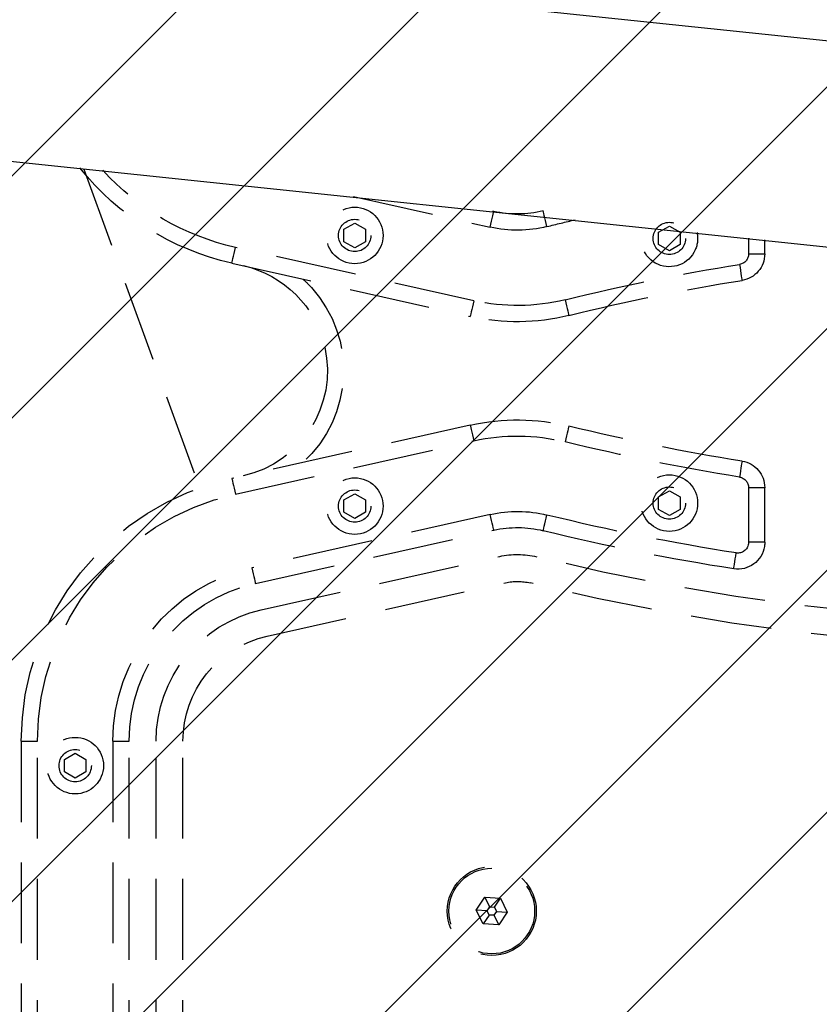
# Model space of a CAD drawing. Extents: x 2 to 1920, y 38 to 1048.
# Drawn here: x 1325 to 1354, y 347 to 383 of the extents above; entities that cross this region are included whole.
import ezdxf

# ---------------------------------------------------------------- set-up
doc = ezdxf.new("R2010")
doc.units = 0
doc.header["$MEASUREMENT"] = 0
for name, pattern in [('AI-Linetype-1042', [4.416956, 2.944637, -1.472319]), ('AI-Linetype-1043', [4.416956, 2.944637, -1.472319]), ('AI-Linetype-1044', [4.416956, 2.944637, -1.472319]), ('AI-Linetype-1045', [4.416956, 2.944637, -1.472319]), ('AI-Linetype-1046', [4.416956, 2.944637, -1.472319]), ('AI-Linetype-1047', [4.416956, 2.944637, -1.472319]), ('AI-Linetype-1048', [4.416956, 2.944637, -1.472319]), ('AI-Linetype-1049', [4.416956, 2.944637, -1.472319]), ('AI-Linetype-1050', [4.416956, 2.944637, -1.472319]), ('AI-Linetype-1051', [4.416956, 2.944637, -1.472319]), ('AI-Linetype-1052', [4.416956, 2.944637, -1.472319]), ('AI-Linetype-1053', [4.416956, 2.944637, -1.472319]), ('AI-Linetype-1054', [4.416956, 2.944637, -1.472319]), ('AI-Linetype-1076', [4.416956, 2.944637, -1.472319]), ('AI-Linetype-1077', [4.416956, 2.944637, -1.472319]), ('AI-Linetype-1078', [4.416956, 2.944637, -1.472319]), ('AI-Linetype-1079', [4.416956, 2.944637, -1.472319]), ('AI-Linetype-1080', [4.416956, 2.944637, -1.472319]), ('AI-Linetype-1081', [4.416956, 2.944637, -1.472319]), ('AI-Linetype-1082', [4.416956, 2.944637, -1.472319]), ('AI-Linetype-1083', [4.416956, 2.944637, -1.472319]), ('AI-Linetype-1084', [4.416956, 2.944637, -1.472319]), ('AI-Linetype-1085', [4.416956, 2.944637, -1.472319]), ('AI-Linetype-1086', [4.416956, 2.944637, -1.472319]), ('AI-Linetype-1087', [4.416956, 2.944637, -1.472319]), ('AI-Linetype-1088', [4.416956, 2.944637, -1.472319]), ('AI-Linetype-1089', [4.416956, 2.944637, -1.472319]), ('AI-Linetype-1090', [4.416956, 2.944637, -1.472319]), ('AI-Linetype-1091', [4.416956, 2.944637, -1.472319]), ('AI-Linetype-1092', [4.416956, 2.944637, -1.472319]), ('AI-Linetype-1093', [4.416956, 2.944637, -1.472319]), ('AI-Linetype-1094', [4.416956, 2.944637, -1.472319]), ('AI-Linetype-1095', [4.416956, 2.944637, -1.472319]), ('AI-Linetype-1096', [4.416956, 2.944637, -1.472319]), ('AI-Linetype-1097', [4.416956, 2.944637, -1.472319]), ('AI-Linetype-1098', [4.416956, 2.944637, -1.472319]), ('AI-Linetype-1099', [4.416956, 2.944637, -1.472319]), ('AI-Linetype-1100', [4.416956, 2.944637, -1.472319]), ('AI-Linetype-1101', [4.416956, 2.944637, -1.472319]), ('AI-Linetype-1102', [4.416956, 2.944637, -1.472319]), ('AI-Linetype-1103', [4.416956, 2.944637, -1.472319]), ('AI-Linetype-1104', [4.416956, 2.944637, -1.472319]), ('AI-Linetype-1105', [4.416956, 2.944637, -1.472319]), ('AI-Linetype-1106', [4.416956, 2.944637, -1.472319]), ('AI-Linetype-1107', [4.416956, 2.944637, -1.472319]), ('AI-Linetype-1108', [4.416956, 2.944637, -1.472319]), ('AI-Linetype-1109', [4.416956, 2.944637, -1.472319]), ('AI-Linetype-1110', [4.416956, 2.944637, -1.472319]), ('AI-Linetype-1111', [4.416956, 2.944637, -1.472319]), ('AI-Linetype-1112', [4.416956, 2.944637, -1.472319]), ('AI-Linetype-1113', [4.416956, 2.944637, -1.472319]), ('AI-Linetype-1127', [4.416956, 2.944637, -1.472319]), ('AI-Linetype-1128', [4.416956, 2.944637, -1.472319]), ('AI-Linetype-1129', [4.416956, 2.944637, -1.472319]), ('AI-Linetype-1130', [4.416956, 2.944637, -1.472319]), ('AI-Linetype-1131', [4.416956, 2.944637, -1.472319]), ('AI-Linetype-1132', [4.416956, 2.944637, -1.472319]), ('AI-Linetype-1133', [4.416956, 2.944637, -1.472319]), ('AI-Linetype-1134', [4.416956, 2.944637, -1.472319]), ('AI-Linetype-1135', [4.416956, 2.944637, -1.472319]), ('AI-Linetype-1136', [4.416956, 2.944637, -1.472319]), ('AI-Linetype-1137', [4.416956, 2.944637, -1.472319]), ('AI-Linetype-1246', [4.416956, 2.944637, -1.472319]), ('AI-Linetype-1247', [4.416956, 2.944637, -1.472319]), ('AI-Linetype-1248', [4.416956, 2.944637, -1.472319]), ('AI-Linetype-1249', [4.416956, 2.944637, -1.472319]), ('AI-Linetype-1250', [4.416956, 2.944637, -1.472319]), ('AI-Linetype-1376', [4.416956, 2.944637, -1.472319]), ('AI-Linetype-1377', [4.416956, 2.944637, -1.472319]), ('AI-Linetype-1378', [4.416956, 2.944637, -1.472319]), ('AI-Linetype-1379', [4.416956, 2.944637, -1.472319]), ('AI-Linetype-1380', [4.416956, 2.944637, -1.472319]), ('AI-Linetype-1387', [4.416956, 2.944637, -1.472319]), ('AI-Linetype-1398', [4.416956, 2.944637, -1.472319]), ('AI-Linetype-1419', [4.416956, 2.944637, -1.472319]), ('AI-Linetype-712', [4.416956, 2.944637, -1.472319]), ('AI-Linetype-751', [4.416956, 2.944637, -1.472319]), ('AI-Linetype-752', [4.416956, 2.944637, -1.472319]), ('AI-Linetype-753', [4.416956, 2.944637, -1.472319]), ('AI-Linetype-754', [4.416956, 2.944637, -1.472319]), ('AI-Linetype-755', [4.416956, 2.944637, -1.472319]), ('AI-Linetype-756', [4.416956, 2.944637, -1.472319]), ('AI-Linetype-757', [4.416956, 2.944637, -1.472319]), ('AI-Linetype-758', [4.416956, 2.944637, -1.472319]), ('AI-Linetype-759', [4.416956, 2.944637, -1.472319]), ('AI-Linetype-760', [4.416956, 2.944637, -1.472319]), ('AI-Linetype-761', [4.416956, 2.944637, -1.472319]), ('AI-Linetype-762', [4.416956, 2.944637, -1.472319]), ('AI-Linetype-763', [4.416956, 2.944637, -1.472319]), ('AI-Linetype-764', [4.416956, 2.944637, -1.472319]), ('AI-Linetype-765', [4.416956, 2.944637, -1.472319]), ('AI-Linetype-766', [4.416956, 2.944637, -1.472319]), ('AI-Linetype-767', [4.416956, 2.944637, -1.472319]), ('AI-Linetype-768', [4.416956, 2.944637, -1.472319]), ('AI-Linetype-769', [4.416956, 2.944637, -1.472319]), ('AI-Linetype-805', [4.416956, 2.944637, -1.472319]), ('AI-Linetype-806', [4.416956, 2.944637, -1.472319]), ('AI-Linetype-807', [4.416956, 2.944637, -1.472319]), ('AI-Linetype-808', [4.416956, 2.944637, -1.472319]), ('AI-Linetype-809', [4.416956, 2.944637, -1.472319]), ('AI-Linetype-810', [4.416956, 2.944637, -1.472319]), ('AI-Linetype-811', [4.416956, 2.944637, -1.472319]), ('AI-Linetype-812', [4.416956, 2.944637, -1.472319]), ('AI-Linetype-813', [4.416956, 2.944637, -1.472319]), ('AI-Linetype-814', [4.416956, 2.944637, -1.472319]), ('AI-Linetype-815', [4.416956, 2.944637, -1.472319]), ('AI-Linetype-816', [4.416956, 2.944637, -1.472319]), ('AI-Linetype-817', [4.416956, 2.944637, -1.472319]), ('AI-Linetype-818', [4.416956, 2.944637, -1.472319]), ('AI-Linetype-819', [4.416956, 2.944637, -1.472319]), ('AI-Linetype-820', [4.416956, 2.944637, -1.472319]), ('AI-Linetype-845', [4.416956, 2.944637, -1.472319]), ('AI-Linetype-846', [4.416956, 2.944637, -1.472319]), ('AI-Linetype-847', [4.416956, 2.944637, -1.472319]), ('AI-Linetype-848', [4.416956, 2.944637, -1.472319]), ('AI-Linetype-849', [4.416956, 2.944637, -1.472319]), ('AI-Linetype-850', [4.416956, 2.944637, -1.472319]), ('AI-Linetype-851', [4.416956, 2.944637, -1.472319]), ('AI-Linetype-852', [4.416956, 2.944637, -1.472319]), ('AI-Linetype-853', [4.416956, 2.944637, -1.472319]), ('AI-Linetype-854', [4.416956, 2.944637, -1.472319]), ('AI-Linetype-855', [4.416956, 2.944637, -1.472319]), ('AI-Linetype-856', [4.416956, 2.944637, -1.472319]), ('AI-Linetype-857', [4.416956, 2.944637, -1.472319]), ('AI-Linetype-858', [4.416956, 2.944637, -1.472319]), ('AI-Linetype-859', [4.416956, 2.944637, -1.472319]), ('AI-Linetype-860', [4.416956, 2.944637, -1.472319]), ('AI-Linetype-949', [4.416956, 2.944637, -1.472319]), ('AI-Linetype-950', [4.416956, 2.944637, -1.472319]), ('AI-Linetype-951', [4.416956, 2.944637, -1.472319]), ('AI-Linetype-952', [4.416956, 2.944637, -1.472319]), ('AI-Linetype-953', [4.416956, 2.944637, -1.472319]), ('AI-Linetype-954', [4.416956, 2.944637, -1.472319]), ('AI-Linetype-955', [4.416956, 2.944637, -1.472319]), ('AI-Linetype-956', [4.416956, 2.944637, -1.472319])]:
    doc.linetypes.add(name, pattern=pattern)
doc.layers.get('0').update_dxf_attribs({"lineweight": 0})
for name, color, linetype, lineweight in [('VP-EQ', 7, 'Continuous', 0), ('VP-HIC', 7, 'Continuous', 0), ('VP-USE', 7, 'Continuous', 0)]:
    doc.layers.add(name, color=color, linetype=linetype, lineweight=lineweight)

# ---------------------------------------------------------------- blocks, each defined once
blk = doc.blocks.new('Block_5')
at = {"layer": 'VP-USE'}
blk.add_open_spline([(1120.65, 263.028), (1120.65, 263.028), (1288.113, 192.612), (1288.113, 192.612), (1388.055, 150.588), (1503.142, 197.539), (1545.167, 297.482), (1555.296, 321.571), (1560.514, 347.441), (1560.514, 373.574), (1560.514, 373.574), (1560.514, 518.537), (1560.514, 518.537), (1560.514, 626.956), (1472.624, 714.846), (1364.205, 714.846), (1337.798, 714.846), (1311.662, 709.518), (1287.362, 699.181), (1287.362, 699.181), (1126.807, 630.884), (1126.807, 630.884), (1024.593, 594.733), (971.038, 482.566), (1007.189, 380.352), (1026.189, 326.631), (1067.594, 283.816), (1120.65, 263.028)], degree=3, knots=[0, 0, 0, 0, 1, 1, 1, 2, 2, 2, 3, 3, 3, 4, 4, 4, 5, 5, 5, 6, 6, 6, 7, 7, 7, 8, 8, 8, 9, 9, 9, 9], dxfattribs=at)
at = {"layer": 'VP-USE', "color": 4, "lineweight": 0, "true_color": 0x00ffff}
for points in [[(1353.958, 714.579), (1353.958, 714.579), (1010.654, 371.275), (1010.654, 371.275)], [(1363.037, 714.843), (1363.037, 714.843), (1013.307, 365.113), (1013.307, 365.113)], [(1371.711, 714.703), (1371.711, 714.703), (1016.131, 359.123), (1016.131, 359.123)], [(1380.03, 714.207), (1380.03, 714.207), (1019.12, 353.297), (1019.12, 353.297)], [(1344.41, 713.846), (1344.41, 713.846), (1008.18, 377.615), (1008.18, 377.615)], [(1388.032, 713.395), (1388.032, 713.395), (1022.269, 347.631), (1022.269, 347.631)], [(1395.747, 712.296), (1395.747, 712.296), (1025.573, 342.121), (1025.573, 342.121)], [(1403.201, 710.934), (1403.201, 710.934), (1029.028, 336.762), (1029.028, 336.762)], [(1410.412, 709.331), (1410.412, 709.331), (1032.632, 331.551), (1032.632, 331.551)], [(1417.398, 707.502), (1417.398, 707.502), (1036.382, 326.486), (1036.382, 326.486)], [(1424.173, 705.463), (1424.173, 705.463), (1040.275, 321.565), (1040.275, 321.565)], [(1430.749, 703.224), (1430.749, 703.224), (1044.31, 316.786), (1044.31, 316.786)], [(1437.135, 700.796), (1437.135, 700.796), (1048.487, 312.148), (1048.487, 312.148)], [(1443.342, 698.188), (1443.342, 698.188), (1052.803, 307.65), (1052.803, 307.65)], [(1449.376, 695.408), (1449.376, 695.408), (1057.26, 303.292), (1057.26, 303.292)], [(1455.243, 692.46), (1455.243, 692.46), (1061.857, 299.074), (1061.857, 299.074)], [(1460.949, 689.352), (1460.949, 689.352), (1066.594, 294.997), (1066.594, 294.997)], [(1466.499, 686.088), (1466.499, 686.088), (1071.473, 291.061), (1071.473, 291.061)], [(1471.897, 682.67), (1471.897, 682.67), (1076.495, 287.269), (1076.495, 287.269)], [(1477.145, 679.104), (1477.145, 679.104), (1081.663, 283.622), (1081.663, 283.622)], [(1482.247, 675.392), (1482.247, 675.392), (1086.978, 280.122), (1086.978, 280.122)], [(1487.205, 671.535), (1487.205, 671.535), (1092.443, 276.773), (1092.443, 276.773)], [(1492.02, 667.536), (1492.02, 667.536), (1098.063, 273.578), (1098.063, 273.578)], [(1496.694, 663.395), (1496.694, 663.395), (1103.841, 270.542), (1103.841, 270.542)], [(1501.228, 659.114), (1501.228, 659.114), (1109.782, 267.669), (1109.782, 267.669)], [(1505.622, 654.694), (1505.622, 654.694), (1115.893, 264.965), (1115.893, 264.965)], [(1509.875, 650.133), (1509.875, 650.133), (1122.143, 262.401), (1122.143, 262.401)], [(1513.989, 645.431), (1513.989, 645.431), (1128.348, 259.791), (1128.348, 259.791)], [(1517.96, 640.589), (1517.96, 640.589), (1134.554, 257.182), (1134.554, 257.182)], [(1521.789, 635.603), (1521.789, 635.603), (1140.759, 254.573), (1140.759, 254.573)], [(1525.474, 630.473), (1525.474, 630.473), (1146.964, 251.964), (1146.964, 251.964)], [(1529.011, 625.196), (1529.011, 625.196), (1153.17, 249.354), (1153.17, 249.354)], [(1532.399, 619.769), (1532.399, 619.769), (1159.375, 246.745), (1159.375, 246.745)], [(1535.634, 614.19), (1535.634, 614.19), (1165.58, 244.136), (1165.58, 244.136)], [(1538.711, 608.453), (1538.711, 608.453), (1171.785, 241.527), (1171.785, 241.527)], [(1541.627, 602.554), (1541.627, 602.554), (1177.991, 238.917), (1177.991, 238.917)], [(1544.375, 596.487), (1544.375, 596.487), (1184.196, 236.308), (1184.196, 236.308)], [(1546.948, 590.246), (1546.948, 590.246), (1190.401, 233.699), (1190.401, 233.699)], [(1549.34, 583.823), (1549.34, 583.823), (1196.607, 231.09), (1196.607, 231.09)], [(1551.541, 577.21), (1551.541, 577.21), (1202.812, 228.48), (1202.812, 228.48)], [(1553.541, 570.395), (1553.541, 570.395), (1209.017, 225.871), (1209.017, 225.871)], [(1555.327, 563.366), (1555.327, 563.366), (1215.222, 223.262), (1215.222, 223.262)], [(1556.885, 556.11), (1556.885, 556.11), (1221.428, 220.653), (1221.428, 220.653)], [(1558.197, 548.608), (1558.197, 548.608), (1227.633, 218.043), (1227.633, 218.043)], [(1559.243, 540.839), (1559.243, 540.839), (1233.838, 215.434), (1233.838, 215.434)], [(1559.997, 532.778), (1559.997, 532.778), (1240.044, 212.825), (1240.044, 212.825)], [(1560.427, 524.394), (1560.427, 524.394), (1246.249, 210.216), (1246.249, 210.216)], [(1560.514, 515.666), (1560.514, 515.666), (1252.454, 207.606), (1252.454, 207.606)], [(1560.514, 506.852), (1560.514, 506.852), (1258.659, 204.997), (1258.659, 204.997)], [(1560.514, 498.037), (1560.514, 498.037), (1264.865, 202.388), (1264.865, 202.388)], [(1560.514, 489.223), (1560.514, 489.223), (1271.07, 199.779), (1271.07, 199.779)], [(1560.514, 480.408), (1560.514, 480.408), (1277.275, 197.169), (1277.275, 197.169)], [(1560.514, 471.594), (1560.514, 471.594), (1283.48, 194.56), (1283.48, 194.56)], [(1560.514, 462.779), (1560.514, 462.779), (1289.691, 191.956), (1289.691, 191.956)], [(1560.514, 453.965), (1560.514, 453.965), (1296.032, 189.483), (1296.032, 189.483)], [(1560.514, 445.15), (1560.514, 445.15), (1302.559, 187.195), (1302.559, 187.195)], [(1560.514, 436.336), (1560.514, 436.336), (1309.283, 185.104), (1309.283, 185.104)], [(1560.514, 427.521), (1560.514, 427.521), (1316.214, 183.221), (1316.214, 183.221)], [(1560.514, 418.707), (1560.514, 418.707), (1323.367, 181.56), (1323.367, 181.56)], [(1560.514, 409.892), (1560.514, 409.892), (1330.758, 180.135), (1330.758, 180.135)], [(1560.514, 401.078), (1560.514, 401.078), (1338.405, 178.968), (1338.405, 178.968)], [(1560.514, 392.263), (1560.514, 392.263), (1346.332, 178.08), (1346.332, 178.08)]]:
    blk.add_open_spline(points, degree=3, dxfattribs=at)

msp = doc.modelspace()

# ---------------------------------------------------------------- linework, layer by layer
at = {"color": 18, "lineweight": 25, "true_color": 0x000000}
for p, q in [((1369.141, 380.333), (1294.875, 388.143)), ((1281.52, 382.038), (1360, 373.79)), ((1294.095, 380.724), (1368.361, 372.914))]:
    msp.add_line(p, q, dxfattribs=at)
at = {"color": 252, "linetype": 'AI-Linetype-712', "lineweight": 25, "true_color": 0x848484}
msp.add_line((1327.459, 377.199), (1331.533, 366.005), dxfattribs=at)
at = {"color": 252, "linetype": 'AI-Linetype-1113', "lineweight": 25, "true_color": 0x848484}
msp.add_line((1337.29, 376.203), (1342.273, 375.087), dxfattribs=at)
at = {"color": 252, "linetype": 'AI-Linetype-1136', "lineweight": 25, "true_color": 0x848484}
msp.add_line((1342.402, 375.662), (1342.372, 375.669), dxfattribs=at)
at = {"color": 252, "linetype": 'AI-Linetype-954', "lineweight": 25, "true_color": 0x848484}
msp.add_line((1336.941, 375.012), (1337.334, 375.238), dxfattribs=at)
at = {"color": 252, "linetype": 'AI-Linetype-955', "lineweight": 25, "true_color": 0x848484}
msp.add_line((1337.334, 375.238), (1337.726, 375.012), dxfattribs=at)
at = {"color": 252, "linetype": 'AI-Linetype-849', "lineweight": 25, "true_color": 0x848484}
msp.add_line((1348.406, 374.903), (1348.798, 375.129), dxfattribs=at)
at = {"color": 252, "linetype": 'AI-Linetype-850', "lineweight": 25, "true_color": 0x848484}
msp.add_line((1348.798, 375.129), (1349.191, 374.903), dxfattribs=at)
at = {"color": 252, "linetype": 'AI-Linetype-953', "lineweight": 25, "true_color": 0x848484}
msp.add_line((1336.941, 374.558), (1336.941, 375.012), dxfattribs=at)
at = {"color": 252, "linetype": 'AI-Linetype-956', "lineweight": 25, "true_color": 0x848484}
msp.add_line((1337.726, 375.012), (1337.726, 374.558), dxfattribs=at)
at = {"color": 252, "linetype": 'AI-Linetype-848', "lineweight": 25, "true_color": 0x848484}
msp.add_line((1348.406, 374.449), (1348.406, 374.903), dxfattribs=at)
at = {"color": 252, "linetype": 'AI-Linetype-851', "lineweight": 25, "true_color": 0x848484}
msp.add_line((1349.191, 374.903), (1349.191, 374.449), dxfattribs=at)
at = {"color": 252, "linetype": 'AI-Linetype-1110', "lineweight": 25, "true_color": 0x848484}
msp.add_line((1351.687, 374.689), (1351.687, 374.115), dxfattribs=at)
at = {"color": 252, "linetype": 'AI-Linetype-1128', "lineweight": 25, "true_color": 0x848484}
msp.add_line((1341.672, 372.405), (1332.984, 374.351), dxfattribs=at)
at = {"color": 252, "linetype": 'AI-Linetype-952', "lineweight": 25, "true_color": 0x848484}
msp.add_line((1337.334, 374.332), (1336.941, 374.558), dxfattribs=at)
at = {"color": 252, "linetype": 'AI-Linetype-951', "lineweight": 25, "true_color": 0x848484}
msp.add_line((1337.726, 374.558), (1337.334, 374.332), dxfattribs=at)
at = {"color": 252, "linetype": 'AI-Linetype-847', "lineweight": 25, "true_color": 0x848484}
msp.add_line((1348.798, 374.223), (1348.406, 374.449), dxfattribs=at)
at = {"color": 252, "linetype": 'AI-Linetype-846', "lineweight": 25, "true_color": 0x848484}
msp.add_line((1349.191, 374.449), (1348.798, 374.223), dxfattribs=at)
at = {"color": 252, "linetype": 'AI-Linetype-1129', "lineweight": 25, "true_color": 0x848484}
msp.add_line((1352.275, 374.115), (1352.275, 374.627), dxfattribs=at)
at = {"color": 252, "linetype": 'AI-Linetype-1104', "lineweight": 25, "true_color": 0x848484}
msp.add_line((1351.687, 374.115), (1352.275, 374.115), dxfattribs=at)
at = {"color": 252, "linetype": 'AI-Linetype-1132', "lineweight": 25, "true_color": 0x848484}
msp.add_line((1332.855, 373.776), (1341.544, 371.831), dxfattribs=at)
at = {"color": 252, "linetype": 'AI-Linetype-1097', "lineweight": 25, "true_color": 0x848484}
msp.add_line((1341.544, 367.874), (1332.855, 365.928), dxfattribs=at)
at = {"color": 252, "linetype": 'AI-Linetype-1052', "lineweight": 25, "true_color": 0x848484}
msp.add_line((1332.984, 365.354), (1341.672, 367.299), dxfattribs=at)
at = {"color": 252, "linetype": 'AI-Linetype-816', "lineweight": 25, "true_color": 0x848484}
msp.add_line((1336.941, 365.146), (1337.334, 365.373), dxfattribs=at)
at = {"color": 252, "linetype": 'AI-Linetype-817', "lineweight": 25, "true_color": 0x848484}
msp.add_line((1337.334, 365.373), (1337.726, 365.146), dxfattribs=at)
at = {"color": 252, "linetype": 'AI-Linetype-807', "lineweight": 25, "true_color": 0x848484}
msp.add_line((1348.406, 365.255), (1348.798, 365.482), dxfattribs=at)
at = {"color": 252, "linetype": 'AI-Linetype-808', "lineweight": 25, "true_color": 0x848484}
msp.add_line((1348.798, 365.482), (1349.191, 365.255), dxfattribs=at)
at = {"color": 252, "linetype": 'AI-Linetype-1048', "lineweight": 25, "true_color": 0x848484}
msp.add_line((1351.687, 365.59), (1351.687, 363.602), dxfattribs=at)
at = {"color": 252, "linetype": 'AI-Linetype-1085', "lineweight": 25, "true_color": 0x848484}
msp.add_line((1352.275, 365.59), (1351.687, 365.59), dxfattribs=at)
at = {"color": 252, "linetype": 'AI-Linetype-1084', "lineweight": 25, "true_color": 0x848484}
msp.add_line((1352.275, 363.602), (1352.275, 365.59), dxfattribs=at)
at = {"color": 252, "linetype": 'AI-Linetype-820', "lineweight": 25, "true_color": 0x848484}
msp.add_line((1336.941, 364.693), (1336.941, 365.146), dxfattribs=at)
at = {"color": 252, "linetype": 'AI-Linetype-818', "lineweight": 25, "true_color": 0x848484}
msp.add_line((1337.726, 365.146), (1337.726, 364.693), dxfattribs=at)
at = {"color": 252, "linetype": 'AI-Linetype-806', "lineweight": 25, "true_color": 0x848484}
msp.add_line((1348.406, 364.802), (1348.406, 365.255), dxfattribs=at)
at = {"color": 252, "linetype": 'AI-Linetype-810', "lineweight": 25, "true_color": 0x848484}
msp.add_line((1349.191, 365.255), (1349.191, 364.802), dxfattribs=at)
at = {"color": 252, "linetype": 'AI-Linetype-819', "lineweight": 25, "true_color": 0x848484}
msp.add_line((1337.334, 364.466), (1336.941, 364.693), dxfattribs=at)
at = {"color": 252, "linetype": 'AI-Linetype-815', "lineweight": 25, "true_color": 0x848484}
msp.add_line((1337.726, 364.693), (1337.334, 364.466), dxfattribs=at)
at = {"color": 252, "linetype": 'AI-Linetype-809', "lineweight": 25, "true_color": 0x848484}
msp.add_line((1348.798, 364.575), (1348.406, 364.802), dxfattribs=at)
at = {"color": 252, "linetype": 'AI-Linetype-811', "lineweight": 25, "true_color": 0x848484}
msp.add_line((1349.191, 364.802), (1348.798, 364.575), dxfattribs=at)
at = {"color": 252, "linetype": 'AI-Linetype-1044', "lineweight": 25, "true_color": 0x848484}
msp.add_line((1342.273, 364.617), (1333.585, 362.672), dxfattribs=at)
at = {"color": 252, "linetype": 'AI-Linetype-1089', "lineweight": 25, "true_color": 0x848484}
msp.add_line((1333.713, 362.097), (1342.402, 364.043), dxfattribs=at)
at = {"color": 252, "linetype": 'AI-Linetype-1086', "lineweight": 25, "true_color": 0x848484}
msp.add_line((1352.275, 363.602), (1351.687, 363.602), dxfattribs=at)
at = {"color": 252, "linetype": 'AI-Linetype-1248', "lineweight": 25, "true_color": 0x848484}
msp.add_line((1333.928, 361.139), (1342.616, 363.085), dxfattribs=at)
at = {"color": 252, "linetype": 'AI-Linetype-1378', "lineweight": 25, "true_color": 0x848484}
msp.add_line((1334.142, 360.181), (1342.831, 362.127), dxfattribs=at)
at = {"color": 252, "linetype": 'AI-Linetype-1076', "lineweight": 25, "true_color": 0x848484}
msp.add_line((1325.185, 356.35), (1325.185, 343.969), dxfattribs=at)
at = {"color": 252, "linetype": 'AI-Linetype-1077', "lineweight": 25, "true_color": 0x848484}
msp.add_line((1325.185, 356.35), (1325.774, 356.35), dxfattribs=at)
at = {"color": 252, "linetype": 'AI-Linetype-1054', "lineweight": 25, "true_color": 0x848484}
msp.add_line((1325.774, 343.969), (1325.774, 356.35), dxfattribs=at)
at = {"color": 252, "linetype": 'AI-Linetype-1042', "lineweight": 25, "true_color": 0x848484}
msp.add_line((1328.522, 356.35), (1328.522, 343.969), dxfattribs=at)
at = {"color": 252, "linetype": 'AI-Linetype-1079', "lineweight": 25, "true_color": 0x848484}
msp.add_line((1328.522, 356.35), (1329.111, 356.35), dxfattribs=at)
at = {"color": 252, "linetype": 'AI-Linetype-1078', "lineweight": 25, "true_color": 0x848484}
msp.add_line((1329.111, 343.969), (1329.111, 356.35), dxfattribs=at)
at = {"color": 252, "linetype": 'AI-Linetype-1246', "lineweight": 25, "true_color": 0x848484}
msp.add_line((1330.093, 343.969), (1330.093, 356.35), dxfattribs=at)
at = {"color": 252, "linetype": 'AI-Linetype-1380', "lineweight": 25, "true_color": 0x848484}
msp.add_line((1331.074, 343.969), (1331.074, 356.35), dxfattribs=at)
at = {"color": 252, "linetype": 'AI-Linetype-857', "lineweight": 25, "true_color": 0x848484}
msp.add_line((1326.755, 355.687), (1327.148, 355.913), dxfattribs=at)
at = {"color": 252, "linetype": 'AI-Linetype-856', "lineweight": 25, "true_color": 0x848484}
msp.add_line((1326.755, 355.233), (1326.755, 355.687), dxfattribs=at)
at = {"color": 252, "linetype": 'AI-Linetype-858', "lineweight": 25, "true_color": 0x848484}
msp.add_line((1327.148, 355.913), (1327.541, 355.687), dxfattribs=at)
at = {"color": 252, "linetype": 'AI-Linetype-859', "lineweight": 25, "true_color": 0x848484}
msp.add_line((1327.541, 355.687), (1327.541, 355.233), dxfattribs=at)
at = {"color": 252, "linetype": 'AI-Linetype-855', "lineweight": 25, "true_color": 0x848484}
msp.add_line((1327.148, 355.007), (1326.755, 355.233), dxfattribs=at)
at = {"color": 252, "linetype": 'AI-Linetype-854', "lineweight": 25, "true_color": 0x848484}
msp.add_line((1327.541, 355.233), (1327.148, 355.007), dxfattribs=at)
at = {"color": 252, "linetype": 'AI-Linetype-752', "lineweight": 25, "true_color": 0x848484}
msp.add_line((1341.763, 350.195), (1342.076, 350.667), dxfattribs=at)
at = {"color": 252, "linetype": 'AI-Linetype-753', "lineweight": 25, "true_color": 0x848484}
msp.add_line((1342.076, 350.667), (1342.642, 350.632), dxfattribs=at)
at = {"color": 252, "linetype": 'AI-Linetype-767', "lineweight": 25, "true_color": 0x848484}
msp.add_line((1342.251, 350.316), (1342.076, 350.667), dxfattribs=at)
at = {"color": 252, "linetype": 'AI-Linetype-761', "lineweight": 25, "true_color": 0x848484}
msp.add_line((1342.425, 350.305), (1342.642, 350.632), dxfattribs=at)
at = {"color": 252, "linetype": 'AI-Linetype-754', "lineweight": 25, "true_color": 0x848484}
msp.add_line((1342.642, 350.632), (1342.894, 350.124), dxfattribs=at)
at = {"color": 252, "linetype": 'AI-Linetype-766', "lineweight": 25, "true_color": 0x848484}
msp.add_line((1342.155, 350.171), (1342.251, 350.316), dxfattribs=at)
at = {"color": 252, "linetype": 'AI-Linetype-768', "lineweight": 25, "true_color": 0x848484}
msp.add_line((1342.251, 350.316), (1342.425, 350.305), dxfattribs=at)
at = {"color": 252, "linetype": 'AI-Linetype-762', "lineweight": 25, "true_color": 0x848484}
msp.add_line((1342.425, 350.305), (1342.502, 350.149), dxfattribs=at)
at = {"color": 252, "linetype": 'AI-Linetype-751', "lineweight": 25, "true_color": 0x848484}
msp.add_line((1342.015, 349.688), (1341.763, 350.195), dxfattribs=at)
at = {"color": 252, "linetype": 'AI-Linetype-765', "lineweight": 25, "true_color": 0x848484}
msp.add_line((1342.155, 350.171), (1341.763, 350.195), dxfattribs=at)
at = {"color": 252, "linetype": 'AI-Linetype-760', "lineweight": 25, "true_color": 0x848484}
msp.add_line((1342.232, 350.015), (1342.015, 349.688), dxfattribs=at)
at = {"color": 252, "linetype": 'AI-Linetype-769', "lineweight": 25, "true_color": 0x848484}
msp.add_line((1342.232, 350.015), (1342.155, 350.171), dxfattribs=at)
at = {"color": 252, "linetype": 'AI-Linetype-759', "lineweight": 25, "true_color": 0x848484}
msp.add_line((1342.406, 350.004), (1342.232, 350.015), dxfattribs=at)
at = {"color": 252, "linetype": 'AI-Linetype-764', "lineweight": 25, "true_color": 0x848484}
msp.add_line((1342.502, 350.149), (1342.406, 350.004), dxfattribs=at)
at = {"color": 252, "linetype": 'AI-Linetype-758', "lineweight": 25, "true_color": 0x848484}
msp.add_line((1342.406, 350.004), (1342.58, 349.652), dxfattribs=at)
at = {"color": 252, "linetype": 'AI-Linetype-763', "lineweight": 25, "true_color": 0x848484}
msp.add_line((1342.502, 350.149), (1342.894, 350.124), dxfattribs=at)
at = {"color": 252, "linetype": 'AI-Linetype-755', "lineweight": 25, "true_color": 0x848484}
msp.add_line((1342.894, 350.124), (1342.58, 349.652), dxfattribs=at)
at = {"color": 252, "linetype": 'AI-Linetype-756', "lineweight": 25, "true_color": 0x848484}
msp.add_line((1342.58, 349.652), (1342.015, 349.688), dxfattribs=at)
at = {"color": 252, "linetype": 'AI-Linetype-1135', "lineweight": 25, "true_color": 0x848484}
msp.add_lwpolyline([(1342.273, 375.087), (1342.298, 375.199), (1342.322, 375.307), (1342.344, 375.406), (1342.364, 375.494), (1342.38, 375.565), (1342.392, 375.618), (1342.399, 375.651), (1342.402, 375.662)], dxfattribs=at)
at = {"color": 252, "linetype": 'AI-Linetype-1133', "lineweight": 25, "true_color": 0x848484}
msp.add_lwpolyline([(1344.34, 375.109), (1344.313, 375.221), (1344.286, 375.328), (1344.262, 375.427), (1344.241, 375.514), (1344.223, 375.585), (1344.21, 375.638), (1344.202, 375.67), (1344.199, 375.681)], dxfattribs=at)
at = {"color": 252, "linetype": 'AI-Linetype-1131', "lineweight": 25, "true_color": 0x848484}
msp.add_lwpolyline([(1332.855, 373.776), (1332.858, 373.787), (1332.865, 373.82), (1332.877, 373.873), (1332.893, 373.945), (1332.912, 374.032), (1332.935, 374.131), (1332.959, 374.239), (1332.984, 374.351)], dxfattribs=at)
at = {"color": 252, "linetype": 'AI-Linetype-1102', "lineweight": 25, "true_color": 0x848484}
msp.add_lwpolyline([(1351.356, 373.727), (1351.374, 373.614), (1351.391, 373.505), (1351.407, 373.404), (1351.421, 373.316), (1351.432, 373.244), (1351.441, 373.19), (1351.446, 373.157), (1351.448, 373.146)], dxfattribs=at)
at = {"color": 252, "linetype": 'AI-Linetype-1106', "lineweight": 25, "true_color": 0x848484}
msp.add_lwpolyline([(1341.672, 372.405), (1341.647, 372.293), (1341.623, 372.185), (1341.601, 372.086), (1341.581, 371.999), (1341.565, 371.927), (1341.553, 371.874), (1341.546, 371.842), (1341.544, 371.831)], dxfattribs=at)
at = {"color": 252, "linetype": 'AI-Linetype-1108', "lineweight": 25, "true_color": 0x848484}
msp.add_lwpolyline([(1344.998, 372.441), (1345.026, 372.329), (1345.052, 372.222), (1345.076, 372.123), (1345.098, 372.037), (1345.115, 371.965), (1345.128, 371.913), (1345.136, 371.88), (1345.139, 371.869)], dxfattribs=at)
at = {"color": 252, "linetype": 'AI-Linetype-1095', "lineweight": 25, "true_color": 0x848484}
msp.add_lwpolyline([(1341.544, 367.874), (1341.546, 367.863), (1341.553, 367.83), (1341.565, 367.777), (1341.581, 367.706), (1341.601, 367.619), (1341.623, 367.519), (1341.647, 367.411), (1341.672, 367.299)], dxfattribs=at)
at = {"color": 252, "linetype": 'AI-Linetype-1096', "lineweight": 25, "true_color": 0x848484}
msp.add_lwpolyline([(1345.139, 367.836), (1345.136, 367.825), (1345.128, 367.792), (1345.115, 367.739), (1345.098, 367.668), (1345.076, 367.581), (1345.052, 367.483), (1345.026, 367.375), (1344.998, 367.264)], dxfattribs=at)
at = {"color": 252, "linetype": 'AI-Linetype-1099', "lineweight": 25, "true_color": 0x848484}
msp.add_lwpolyline([(1351.448, 366.559), (1351.446, 366.548), (1351.441, 366.515), (1351.432, 366.461), (1351.421, 366.389), (1351.407, 366.3), (1351.391, 366.2), (1351.374, 366.091), (1351.356, 365.977)], dxfattribs=at)
at = {"color": 252, "linetype": 'AI-Linetype-1083', "lineweight": 25, "true_color": 0x848484}
msp.add_lwpolyline([(1332.855, 365.928), (1332.858, 365.917), (1332.865, 365.885), (1332.877, 365.832), (1332.893, 365.76), (1332.912, 365.673), (1332.935, 365.574), (1332.959, 365.466), (1332.984, 365.354)], dxfattribs=at)
at = {"color": 252, "linetype": 'AI-Linetype-1090', "lineweight": 25, "true_color": 0x848484}
msp.add_lwpolyline([(1342.402, 364.043), (1342.399, 364.054), (1342.392, 364.087), (1342.38, 364.14), (1342.364, 364.211), (1342.344, 364.298), (1342.322, 364.398), (1342.298, 364.505), (1342.273, 364.617)], dxfattribs=at)
at = {"color": 252, "linetype": 'AI-Linetype-1092', "lineweight": 25, "true_color": 0x848484}
msp.add_lwpolyline([(1344.199, 364.024), (1344.202, 364.035), (1344.21, 364.067), (1344.223, 364.12), (1344.241, 364.191), (1344.262, 364.278), (1344.286, 364.377), (1344.313, 364.484), (1344.34, 364.595)], dxfattribs=at)
at = {"color": 252, "linetype": 'AI-Linetype-1088', "lineweight": 25, "true_color": 0x848484}
msp.add_lwpolyline([(1351.144, 362.632), (1351.145, 362.644), (1351.151, 362.677), (1351.159, 362.731), (1351.17, 362.803), (1351.184, 362.891), (1351.199, 362.992), (1351.216, 363.101), (1351.234, 363.214)], dxfattribs=at)
at = {"color": 252, "linetype": 'AI-Linetype-1081', "lineweight": 25, "true_color": 0x848484}
msp.add_lwpolyline([(1333.585, 362.672), (1333.61, 362.56), (1333.634, 362.452), (1333.656, 362.353), (1333.676, 362.265), (1333.692, 362.194), (1333.703, 362.141), (1333.711, 362.108), (1333.713, 362.097)], dxfattribs=at)
at = {"color": 252, "linetype": 'AI-Linetype-950', "lineweight": 25, "true_color": 0x848484}
msp.add_circle((1337.334, 374.785), 1.031, dxfattribs=at)
at = {"color": 252, "linetype": 'AI-Linetype-949', "lineweight": 25, "true_color": 0x848484}
msp.add_circle((1337.334, 374.785), 0.589, dxfattribs=at)
at = {"color": 252, "linetype": 'AI-Linetype-845', "lineweight": 25, "true_color": 0x848484}
msp.add_circle((1348.798, 374.676), 0.589, dxfattribs=at)
at = {"color": 252, "linetype": 'AI-Linetype-814', "lineweight": 25, "true_color": 0x848484}
msp.add_circle((1337.334, 364.92), 1.031, dxfattribs=at)
at = {"color": 252, "linetype": 'AI-Linetype-812', "lineweight": 25, "true_color": 0x848484}
msp.add_circle((1348.798, 365.029), 1.031, dxfattribs=at)
at = {"color": 252, "linetype": 'AI-Linetype-813', "lineweight": 25, "true_color": 0x848484}
msp.add_circle((1337.334, 364.92), 0.589, dxfattribs=at)
at = {"color": 252, "linetype": 'AI-Linetype-805', "lineweight": 25, "true_color": 0x848484}
msp.add_circle((1348.798, 365.029), 0.589, dxfattribs=at)
at = {"color": 252, "linetype": 'AI-Linetype-860', "lineweight": 25, "true_color": 0x848484}
msp.add_circle((1327.148, 355.46), 1.031, dxfattribs=at)
at = {"color": 252, "linetype": 'AI-Linetype-853', "lineweight": 25, "true_color": 0x848484}
msp.add_circle((1327.148, 355.46), 0.589, dxfattribs=at)
at = {"color": 252, "linetype": 'AI-Linetype-1387', "lineweight": 25, "true_color": 0x848484}
msp.add_circle((1342.328, 350.16), 1.62, dxfattribs=at)
at = {"color": 252, "linetype": 'AI-Linetype-757', "lineweight": 25, "true_color": 0x848484}
msp.add_circle((1342.328, 350.16), 1.561, dxfattribs=at)
at = {"color": 252, "linetype": 'AI-Linetype-1134', "lineweight": 25, "true_color": 0x848484}
msp.add_open_spline([(1332.855, 373.776), (1330.664, 374.267), (1328.708, 375.494), (1327.312, 377.252)], degree=3, dxfattribs=at)
at = {"color": 252, "linetype": 'AI-Linetype-1127', "lineweight": 25, "true_color": 0x848484}
msp.add_open_spline([(1332.984, 374.351), (1331.124, 374.768), (1329.438, 375.75), (1328.159, 377.163)], degree=3, dxfattribs=at)
at = {"color": 252, "linetype": 'AI-Linetype-1137', "lineweight": 25, "true_color": 0x848484}
msp.add_open_spline([(1344.199, 375.681), (1343.61, 375.536), (1342.994, 375.529), (1342.402, 375.662)], degree=3, dxfattribs=at)
at = {"color": 252, "linetype": 'AI-Linetype-1112', "lineweight": 25, "true_color": 0x848484}
msp.add_open_spline([(1344.34, 375.109), (1343.662, 374.942), (1342.954, 374.935), (1342.273, 375.087)], degree=3, dxfattribs=at)
at = {"color": 252, "linetype": 'AI-Linetype-1111', "lineweight": 25, "true_color": 0x848484}
msp.add_open_spline([(1344.34, 375.109), (1344.68, 375.193), (1345.021, 375.275), (1345.362, 375.354)], degree=3, dxfattribs=at)
at = {"color": 252, "linetype": 'AI-Linetype-852', "lineweight": 25, "true_color": 0x848484}
msp.add_open_spline([(1349.807, 374.887), (1349.851, 374.676), (1349.828, 374.457), (1349.741, 374.26), (1349.511, 373.739), (1348.903, 373.503), (1348.382, 373.733), (1347.861, 373.963), (1347.625, 374.571), (1347.855, 375.092)], degree=3, knots=[0, 0, 0, 0, 1, 1, 1, 2, 2, 2, 3, 3, 3, 3], dxfattribs=at)
at = {"color": 252, "linetype": 'AI-Linetype-1101', "lineweight": 25, "true_color": 0x848484}
msp.add_open_spline([(1351.687, 374.115), (1351.687, 373.922), (1351.546, 373.758), (1351.356, 373.727)], degree=3, dxfattribs=at)
at = {"color": 252, "linetype": 'AI-Linetype-1103', "lineweight": 25, "true_color": 0x848484}
msp.add_open_spline([(1352.275, 374.115), (1352.275, 373.633), (1351.925, 373.221), (1351.448, 373.146)], degree=3, dxfattribs=at)
at = {"color": 252, "linetype": 'AI-Linetype-1398', "lineweight": 25, "true_color": 0x848484}
msp.add_open_spline([(1333.269, 373.684), (1334.752, 373.352), (1335.91, 372.193), (1336.242, 370.71), (1336.716, 368.594), (1335.385, 366.495), (1333.269, 366.021)], degree=3, knots=[0, 0, 0, 0, 1, 1, 1, 2, 2, 2, 2], dxfattribs=at)
at = {"color": 252, "linetype": 'AI-Linetype-1109', "lineweight": 25, "true_color": 0x848484}
msp.add_open_spline([(1344.998, 372.441), (1347.098, 372.959), (1349.219, 373.388), (1351.356, 373.727)], degree=3, dxfattribs=at)
at = {"color": 252, "linetype": 'AI-Linetype-1419', "lineweight": 25, "true_color": 0x848484}
msp.add_open_spline([(1335.445, 373.196), (1335.553, 373.098), (1335.657, 372.994), (1335.755, 372.886), (1337.431, 371.039), (1337.292, 368.184), (1335.445, 366.508)], degree=3, knots=[0, 0, 0, 0, 1, 1, 1, 2, 2, 2, 2], dxfattribs=at)
at = {"color": 252, "linetype": 'AI-Linetype-1130', "lineweight": 25, "true_color": 0x848484}
msp.add_open_spline([(1345.139, 371.869), (1347.223, 372.383), (1349.328, 372.809), (1351.448, 373.146)], degree=3, dxfattribs=at)
at = {"color": 252, "linetype": 'AI-Linetype-1105', "lineweight": 25, "true_color": 0x848484}
msp.add_open_spline([(1344.998, 372.441), (1343.907, 372.172), (1342.769, 372.16), (1341.672, 372.405)], degree=3, dxfattribs=at)
at = {"color": 252, "linetype": 'AI-Linetype-1107', "lineweight": 25, "true_color": 0x848484}
msp.add_open_spline([(1345.139, 371.869), (1343.96, 371.578), (1342.729, 371.565), (1341.544, 371.831)], degree=3, dxfattribs=at)
at = {"color": 252, "linetype": 'AI-Linetype-1094', "lineweight": 25, "true_color": 0x848484}
msp.add_open_spline([(1341.544, 367.874), (1342.729, 368.14), (1343.96, 368.126), (1345.139, 367.836)], degree=3, dxfattribs=at)
at = {"color": 252, "linetype": 'AI-Linetype-1051', "lineweight": 25, "true_color": 0x848484}
msp.add_open_spline([(1341.672, 367.299), (1342.769, 367.545), (1343.907, 367.533), (1344.998, 367.264)], degree=3, dxfattribs=at)
at = {"color": 252, "linetype": 'AI-Linetype-1098', "lineweight": 25, "true_color": 0x848484}
msp.add_open_spline([(1351.448, 366.559), (1349.328, 366.896), (1347.223, 367.322), (1345.139, 367.836)], degree=3, dxfattribs=at)
at = {"color": 252, "linetype": 'AI-Linetype-1050', "lineweight": 25, "true_color": 0x848484}
msp.add_open_spline([(1351.356, 365.977), (1349.219, 366.317), (1347.098, 366.746), (1344.998, 367.264)], degree=3, dxfattribs=at)
at = {"color": 252, "linetype": 'AI-Linetype-1100', "lineweight": 25, "true_color": 0x848484}
msp.add_open_spline([(1351.448, 366.559), (1351.925, 366.483), (1352.275, 366.072), (1352.275, 365.59)], degree=3, dxfattribs=at)
at = {"color": 252, "linetype": 'AI-Linetype-1082', "lineweight": 25, "true_color": 0x848484}
msp.add_open_spline([(1325.185, 356.35), (1325.185, 360.945), (1328.372, 364.924), (1332.855, 365.928)], degree=3, dxfattribs=at)
at = {"color": 252, "linetype": 'AI-Linetype-1049', "lineweight": 25, "true_color": 0x848484}
msp.add_open_spline([(1351.356, 365.977), (1351.546, 365.947), (1351.687, 365.783), (1351.687, 365.59)], degree=3, dxfattribs=at)
at = {"color": 252, "linetype": 'AI-Linetype-1053', "lineweight": 25, "true_color": 0x848484}
msp.add_open_spline([(1325.774, 356.35), (1325.774, 360.669), (1328.77, 364.41), (1332.984, 365.354)], degree=3, dxfattribs=at)
at = {"color": 252, "linetype": 'AI-Linetype-1045', "lineweight": 25, "true_color": 0x848484}
msp.add_open_spline([(1342.273, 364.617), (1342.954, 364.77), (1343.662, 364.763), (1344.34, 364.595)], degree=3, dxfattribs=at)
at = {"color": 252, "linetype": 'AI-Linetype-1046', "lineweight": 25, "true_color": 0x848484}
msp.add_open_spline([(1351.234, 363.214), (1348.917, 363.573), (1346.617, 364.034), (1344.34, 364.595)], degree=3, dxfattribs=at)
at = {"color": 252, "linetype": 'AI-Linetype-1091', "lineweight": 25, "true_color": 0x848484}
msp.add_open_spline([(1342.402, 364.043), (1342.994, 364.176), (1343.61, 364.169), (1344.199, 364.024)], degree=3, dxfattribs=at)
at = {"color": 252, "linetype": 'AI-Linetype-1093', "lineweight": 25, "true_color": 0x848484}
msp.add_open_spline([(1351.144, 362.632), (1348.81, 362.994), (1346.493, 363.458), (1344.199, 364.024)], degree=3, dxfattribs=at)
at = {"color": 252, "linetype": 'AI-Linetype-1087', "lineweight": 25, "true_color": 0x848484}
msp.add_open_spline([(1352.275, 363.602), (1352.275, 363.552), (1352.272, 363.502), (1352.264, 363.452), (1352.181, 362.916), (1351.679, 362.549), (1351.144, 362.632)], degree=3, knots=[0, 0, 0, 0, 1, 1, 1, 2, 2, 2, 2], dxfattribs=at)
at = {"color": 252, "linetype": 'AI-Linetype-1047', "lineweight": 25, "true_color": 0x848484}
msp.add_open_spline([(1351.687, 363.602), (1351.687, 363.582), (1351.685, 363.562), (1351.682, 363.542), (1351.649, 363.328), (1351.448, 363.181), (1351.234, 363.214)], degree=3, knots=[0, 0, 0, 0, 1, 1, 1, 2, 2, 2, 2], dxfattribs=at)
at = {"color": 252, "linetype": 'AI-Linetype-1249', "lineweight": 25, "true_color": 0x848484}
msp.add_open_spline([(1342.616, 363.085), (1343.061, 363.185), (1343.522, 363.18), (1343.964, 363.071)], degree=3, dxfattribs=at)
at = {"color": 252, "linetype": 'AI-Linetype-1250', "lineweight": 25, "true_color": 0x848484}
msp.add_open_spline([(1382.966, 363.071), (1370.157, 359.913), (1356.773, 359.913), (1343.964, 363.071)], degree=3, dxfattribs=at)
at = {"color": 252, "linetype": 'AI-Linetype-1043', "lineweight": 25, "true_color": 0x848484}
msp.add_open_spline([(1328.522, 356.35), (1328.522, 359.383), (1330.626, 362.009), (1333.585, 362.672)], degree=3, dxfattribs=at)
at = {"color": 252, "linetype": 'AI-Linetype-1377', "lineweight": 25, "true_color": 0x848484}
msp.add_open_spline([(1342.831, 362.127), (1343.127, 362.194), (1343.435, 362.19), (1343.729, 362.118)], degree=3, dxfattribs=at)
at = {"color": 252, "linetype": 'AI-Linetype-1376', "lineweight": 25, "true_color": 0x848484}
msp.add_open_spline([(1383.201, 362.118), (1370.238, 358.922), (1356.692, 358.922), (1343.729, 362.118)], degree=3, dxfattribs=at)
at = {"color": 252, "linetype": 'AI-Linetype-1080', "lineweight": 25, "true_color": 0x848484}
msp.add_open_spline([(1329.111, 356.35), (1329.111, 359.107), (1331.023, 361.495), (1333.713, 362.097)], degree=3, dxfattribs=at)
at = {"color": 252, "linetype": 'AI-Linetype-1247', "lineweight": 25, "true_color": 0x848484}
msp.add_open_spline([(1330.093, 356.35), (1330.093, 358.647), (1331.686, 360.637), (1333.928, 361.139)], degree=3, dxfattribs=at)
at = {"color": 252, "linetype": 'AI-Linetype-1379', "lineweight": 25, "true_color": 0x848484}
msp.add_open_spline([(1331.074, 356.35), (1331.074, 358.188), (1332.349, 359.78), (1334.142, 360.181)], degree=3, dxfattribs=at)
at = {"layer": 'VP-EQ', "color": 18, "lineweight": 25, "true_color": 0x000000}
msp.add_open_spline([(1159.126, 60.297), (1194.85, 45.501), (1233.138, 37.886), (1271.805, 37.886), (1271.805, 37.886), (1401.744, 37.886), (1401.744, 37.886), (1564.372, 37.886), (1696.208, 169.721), (1696.208, 332.349), (1696.208, 332.349), (1696.208, 559.194), (1696.208, 559.194), (1696.208, 721.822), (1564.372, 853.658), (1401.744, 853.658), (1401.744, 853.658), (1271.805, 853.658), (1271.805, 853.658), (1233.23, 853.658), (1195.031, 846.078), (1159.379, 831.35), (1159.379, 831.35), (1131.863, 831.35), (1131.863, 831.35), (969.235, 831.35), (837.399, 699.515), (837.399, 536.887), (837.399, 536.887), (837.399, 354.761), (837.399, 354.761), (837.399, 192.133), (969.235, 60.297), (1131.863, 60.297), (1131.863, 60.297), (1159.126, 60.297), (1159.126, 60.297)], degree=3, knots=[0, 0, 0, 0, 1, 1, 1, 2, 2, 2, 3, 3, 3, 4, 4, 4, 5, 5, 5, 6, 6, 6, 7, 7, 7, 8, 8, 8, 9, 9, 9, 10, 10, 10, 11, 11, 11, 12, 12, 12, 12], dxfattribs=at)
at = {"layer": 'VP-HIC', "color": 6, "lineweight": 25, "true_color": 0xff00ff}
msp.add_open_spline([(1159.126, 60.297), (1194.85, 45.501), (1233.138, 37.886), (1271.805, 37.886), (1271.805, 37.886), (1401.744, 37.886), (1401.744, 37.886), (1564.372, 37.886), (1696.208, 169.721), (1696.208, 332.349), (1696.208, 332.349), (1696.208, 559.194), (1696.208, 559.194), (1696.208, 721.822), (1564.372, 853.658), (1401.744, 853.658), (1401.744, 853.658), (1271.805, 853.658), (1271.805, 853.658), (1233.23, 853.658), (1195.031, 846.078), (1159.379, 831.35), (1159.379, 831.35), (1131.863, 831.35), (1131.863, 831.35), (969.235, 831.35), (837.399, 699.515), (837.399, 536.887), (837.399, 536.887), (837.399, 354.761), (837.399, 354.761), (837.399, 192.133), (969.235, 60.297), (1131.863, 60.297), (1131.863, 60.297), (1159.126, 60.297), (1159.126, 60.297)], degree=3, knots=[0, 0, 0, 0, 1, 1, 1, 2, 2, 2, 3, 3, 3, 4, 4, 4, 5, 5, 5, 6, 6, 6, 7, 7, 7, 8, 8, 8, 9, 9, 9, 10, 10, 10, 11, 11, 11, 12, 12, 12, 12], dxfattribs=at)
at = {"layer": 'VP-USE', "color": 4, "lineweight": 25, "true_color": 0x00ffff}
msp.add_open_spline([(1120.65, 263.028), (1120.65, 263.028), (1288.113, 192.612), (1288.113, 192.612), (1388.055, 150.588), (1503.142, 197.539), (1545.167, 297.482), (1555.296, 321.571), (1560.514, 347.441), (1560.514, 373.574), (1560.514, 373.574), (1560.514, 518.537), (1560.514, 518.537), (1560.514, 626.956), (1472.624, 714.846), (1364.205, 714.846), (1337.798, 714.846), (1311.662, 709.518), (1287.362, 699.181), (1287.362, 699.181), (1126.807, 630.884), (1126.807, 630.884), (1024.593, 594.733), (971.038, 482.566), (1007.189, 380.352), (1026.189, 326.631), (1067.594, 283.816), (1120.65, 263.028)], degree=3, knots=[0, 0, 0, 0, 1, 1, 1, 2, 2, 2, 3, 3, 3, 4, 4, 4, 5, 5, 5, 6, 6, 6, 7, 7, 7, 8, 8, 8, 9, 9, 9, 9], dxfattribs=at)

# ---------------------------------------------------------------- block references
at = {"layer": 'VP-USE'}
msp.add_blockref('Block_5', (0, 0), dxfattribs=at)

doc.saveas('drawing.dxf')
